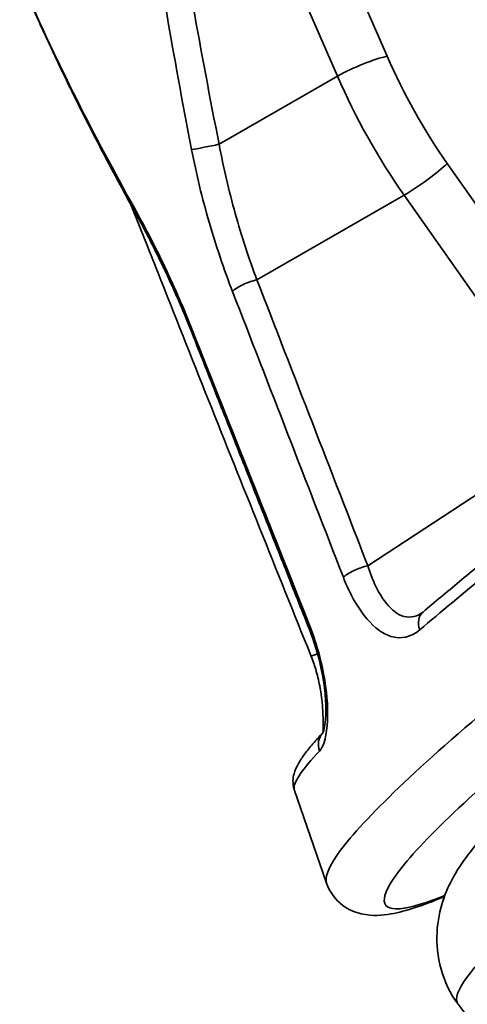
# Model space of a CAD drawing. Units: millimetres. Extents: x 31 to 2940, y 10 to 2075.
# Drawn here: x 1286 to 1292, y 691 to 704 of the extents above; entities that cross this region are included whole.
import ezdxf

# ---------------------------------------------------------------- set-up
doc = ezdxf.new("R2010")
doc.units = ezdxf.units.MM
doc.header["$LTSCALE"] = 5
doc.layers.add('Visible Edges(ISO)', color=7, linetype='Continuous', lineweight=35)
doc.layers.add('Visible Tangent Edges(ISO)', color=7, linetype='Continuous', lineweight=35)

msp = doc.modelspace()

# ---------------------------------------------------------------- linework, layer by layer
at = {"layer": 'Visible Edges(ISO)'}
msp.add_line((1289.4419, 693.8116), (1289.8503, 692.6208), dxfattribs=at)
for points, knots in [([(1300.3057, 701.6699), (1299.7177, 702.2352), (1299.1291, 702.7992), (1297.9508, 703.9237), (1297.3609, 704.4843), (1296.1795, 705.6009), (1295.5879, 706.157), (1294.4024, 707.2631), (1293.8084, 707.813), (1292.6172, 708.904), (1292.0199, 709.4451), (1291.4201, 709.9793)], [0, 0, 0, 0, 0.5254755, 0.5254755, 1.0509509, 1.0509509, 1.5764264, 1.5764264, 2.1019019, 2.1019019, 2.6273774, 2.6273774, 2.6273774, 2.6273774]), ([(1285.956, 704.1253), (1286.0334, 703.9416), (1286.1149, 703.7549), (1286.2861, 703.3754), (1286.3758, 703.1825), (1286.5633, 702.7908), (1286.6611, 702.5919), (1286.8648, 702.1881), (1286.9707, 701.9832), (1287.1905, 701.5674), (1287.3044, 701.3566), (1287.4224, 701.1428)], [0.39209555, 0.39209555, 0.39209555, 0.39209555, 0.41236775, 0.41236775, 0.43263995, 0.43263995, 0.45291215, 0.45291215, 0.47318434, 0.47318434, 0.49345654, 0.49345654, 0.49345654, 0.49345654]), ([(1293.5764, 690.6649), (1293.3881, 690.5898), (1293.208, 690.5266), (1292.8582, 690.4811), (1292.7529, 690.4739), (1292.5432, 690.4858), (1292.4443, 690.4992), (1292.1888, 690.5642), (1292.0249, 690.6337), (1291.7439, 690.8257), (1291.6209, 690.9446), (1291.426, 691.2156), (1291.3522, 691.3709), (1291.264, 691.6853), (1291.2488, 691.8475), (1291.264, 692.1432), (1291.2937, 692.2787), (1291.3705, 692.5142), (1291.4183, 692.6139), (1291.5359, 692.8258), (1291.6069, 692.9249), (1291.8763, 693.2692), (1292.1026, 693.495), (1292.6849, 694.0319), (1293.0396, 694.3348), (1294.0742, 695.1706), (1294.8443, 695.7544), (1296.4794, 696.9279), (1297.3496, 697.5265), (1299.127, 698.6963), (1300.0554, 699.2822), (1301.8709, 700.374), (1302.7803, 700.8931), (1304.4845, 701.8033), (1305.2975, 702.2034), (1306.7671, 702.8436), (1307.4263, 703.0849), (1308.3518, 703.3053), (1308.6709, 703.3565), (1309.2483, 703.3466), (1309.504, 703.3135), (1309.9491, 703.1411), (1310.1339, 703.036), (1310.4996, 702.7155), (1310.6667, 702.4735), (1310.8437, 702.0014), (1310.8754, 701.7735), (1310.8686, 701.3277), (1310.8223, 701.1129), (1310.7502, 700.8911), (1310.7412, 700.8646), (1310.7318, 700.8383)], [6.2243343, 6.2243343, 6.2243343, 6.2243343, 6.5304673, 6.5304673, 6.6401408, 6.6401408, 6.7224711, 6.7224711, 6.8455793, 6.8455793, 6.9575568, 6.9575568, 7.0699744, 7.0699744, 7.1823022, 7.1823022, 7.2948319, 7.2948319, 7.4155016, 7.4155016, 7.5946493, 7.5946493, 8.0717253, 8.0717253, 8.5478322, 8.5478322, 9.2637955, 9.2637955, 9.9161857, 9.9161857, 10.558508, 10.558508, 11.2017324, 11.2017324, 11.8533974, 11.8533974, 12.5311812, 12.5311812, 12.9247087, 12.9247087, 13.1999818, 13.1999818, 13.3871906, 13.3871906, 13.6219147, 13.6219147, 13.8258068, 13.8258068, 14.0618661, 14.0618661, 14.0942842, 14.0942842, 14.0942842, 14.0942842]), ([(1289.6536, 695.5143), (1289.4354, 696.0553), (1289.2177, 696.5966), (1288.7834, 697.6796), (1288.5668, 698.2213), (1288.1348, 699.3054), (1287.9194, 699.8477), (1287.5927, 700.6732), (1287.4809, 700.9562), (1287.3693, 701.2392)], [0, 0, 0, 0, 0.3505512, 0.3505512, 0.7011024, 0.7011024, 1.0516535, 1.0516535, 1.2344152, 1.2344152, 1.2344152, 1.2344152]), ([(1288.1424, 699.6136), (1288.098, 699.726), (1288.0526, 699.8366), (1287.96, 700.0539), (1287.9128, 700.1605), (1287.8171, 700.3695), (1287.7685, 700.4719), (1287.6706, 700.6719), (1287.6211, 700.7696), (1287.5219, 700.9599), (1287.4721, 701.0527), (1287.4224, 701.1428)], [0, 0, 0, 0, 0.0771968, 0.0771968, 0.15439361, 0.15439361, 0.23159041, 0.23159041, 0.30878722, 0.30878722, 0.38598402, 0.38598402, 0.38598402, 0.38598402]), ([(1297.3711, 700.9144), (1297.1228, 700.7347), (1296.8755, 700.5548), (1296.385, 700.1957), (1296.1417, 700.0166), (1295.6608, 699.6603), (1295.4231, 699.4832), (1294.9552, 699.1324), (1294.7249, 698.9586), (1294.2732, 698.6156), (1294.0519, 698.4464), (1293.6198, 698.1136), (1293.409, 697.9501), (1292.9994, 697.63), (1292.8006, 697.4734), (1292.4165, 697.1682), (1292.2312, 697.0196), (1291.8752, 696.7314), (1291.7046, 696.5918), (1291.3793, 696.3227), (1291.2245, 696.1931), (1291.0783, 696.0689)], [-0.11333604, -0.11333604, -0.11333604, -0.11333604, -0.02882364, -0.02882364, 0.05568876, 0.05568876, 0.14020116, 0.14020116, 0.22471356, 0.22471356, 0.30922596, 0.30922596, 0.39373836, 0.39373836, 0.47825076, 0.47825076, 0.56276317, 0.56276317, 0.64727557, 0.64727557, 0.73178797, 0.73178797, 0.73178797, 0.73178797]), ([(1288.1424, 699.6136), (1288.2413, 699.3631), (1288.3403, 699.1127), (1288.5384, 698.6117), (1288.6375, 698.3613), (1288.8358, 697.8604), (1288.9349, 697.6099), (1289.1334, 697.109), (1289.2326, 696.8586), (1289.4312, 696.3578), (1289.5305, 696.1073), (1289.6299, 695.8569)], [0, 0, 0, 0, 0.16900098, 0.16900098, 0.33800196, 0.33800196, 0.50700294, 0.50700294, 0.67600392, 0.67600392, 0.8450049, 0.8450049, 0.8450049, 0.8450049]), ([(1291.0564, 696.0524), (1291.0577, 696.0533), (1291.0591, 696.0542), (1291.0619, 696.0561), (1291.0633, 696.0571), (1291.0662, 696.0592), (1291.0677, 696.0603), (1291.0706, 696.0626), (1291.0721, 696.0638), (1291.0752, 696.0663), (1291.0767, 696.0676), (1291.0783, 696.0689)], [0.371952431, 0.371952431, 0.371952431, 0.371952431, 0.375797915, 0.375797915, 0.379643399, 0.379643399, 0.383488884, 0.383488884, 0.387334368, 0.387334368, 0.391179852, 0.391179852, 0.391179852, 0.391179852]), ([(1289.8022, 694.5309), (1289.8022, 694.5309), (1289.803, 694.532), (1289.8075, 694.5414), (1289.814, 694.5581), (1289.8274, 694.6126), (1289.8342, 694.654), (1289.8431, 694.7611), (1289.8445, 694.8294), (1289.8379, 694.9867), (1289.8292, 695.077), (1289.7999, 695.2723), (1289.7784, 695.3778), (1289.7225, 695.5952), (1289.687, 695.707), (1289.6416, 695.8272), (1289.6358, 695.8421), (1289.6299, 695.8569)], [0.02340115, 0.02340115, 0.02340115, 0.02340115, 0.03858121, 0.03858121, 0.08131934, 0.08131934, 0.13303087, 0.13303087, 0.19203216, 0.19203216, 0.25626951, 0.25626951, 0.32586908, 0.32586908, 0.40145895, 0.40145895, 0.41229995, 0.41229995, 0.41229995, 0.41229995]), ([(1289.6536, 695.5143), (1289.6764, 695.4579), (1289.6966, 695.3993), (1289.7348, 695.2695), (1289.7514, 695.1983), (1289.783, 695.031), (1289.7944, 694.9372), (1289.8097, 694.7373), (1289.8108, 694.6348), (1289.8076, 694.5425)], [0, 0, 0, 0, 0.04178188, 0.04178188, 0.09281389, 0.09281389, 0.16570964, 0.16570964, 0.25858887, 0.25858887, 0.25858887, 0.25858887]), ([(1289.8036, 694.5334), (1289.7574, 694.4839), (1289.7155, 694.4371), (1289.6386, 694.3468), (1289.6039, 694.3035), (1289.5429, 694.2206), (1289.5165, 694.1812), (1289.4713, 694.1005), (1289.4517, 694.0598), (1289.4246, 693.9582), (1289.4146, 693.8913), (1289.4419, 693.8116)], [1.08938269, 1.08938269, 1.08938269, 1.08938269, 1.14602076, 1.14602076, 1.20481555, 1.20481555, 1.26361033, 1.26361033, 1.32240512, 1.32240512, 1.38119991, 1.38119991, 1.38119991, 1.38119991]), ([(1291.3511, 692.451), (1291.3427, 692.4474), (1291.3342, 692.4439), (1291.0766, 692.3365), (1290.8712, 692.2648), (1290.5574, 692.2104), (1290.445, 692.1961), (1290.2219, 692.2475), (1290.1389, 692.2781), (1289.9674, 692.4047), (1289.8874, 692.5126), (1289.8503, 692.6208)], [6.34643255, 6.34643255, 6.34643255, 6.34643255, 6.36014681, 6.36014681, 6.76857814, 6.76857814, 6.99883805, 6.99883805, 7.10782729, 7.10782729, 7.22909797, 7.22909797, 7.22909797, 7.22909797])]:
    msp.add_open_spline(points, degree=3, knots=knots, dxfattribs=at)
at = {"layer": 'Visible Tangent Edges(ISO)'}
for p, q in [((1290.6221, 703.1357), (1287.4158, 710.5255)), ((1287.4534, 708.7303), (1289.9903, 702.8833)), ((1289.9903, 702.8833), (1288.4855, 702.0168)), ((1293.5058, 698.7556), (1291.3857, 701.7741)), ((1288.9668, 700.2925), (1290.8387, 701.3704)), ((1290.8387, 701.3704), (1292.9588, 698.352)), ((1292.9588, 698.352), (1290.376, 696.6568))]:
    msp.add_line(p, q, dxfattribs=at)
for centre, major_axis, ratio, start_param, end_param in [((1290.2685, 702.9315), (0.4587, 0.199), 0.159147, 0.624638, 2.1518011), ((1293.2694, 703.652), (-2.2501, 3.897), 0.5779169, 1.3747514, 1.7234816), ((1292.9158, 703.4479), (2.4996, -4.3303), 0.5741881, 4.5164198, 4.86515), ((1288.3464, 701.9927), (0.2453, 0.0484), 0.0158629, 3.6746592, 5.3123429), ((1291.0321, 701.5699), (0.4092, 0.2874), 0.1243529, 4.1350002, 5.6621632), ((1287.6413, 701.2635), (-0.2189, -0.1208), 0.5799374, 5.8982664, 6.2831853), ((1288.8701, 700.1928), (0.2331, 0.0904), 0.2690439, 1.0416051, 2.6190858), ((1288.3749, 699.7055), (-0.2325, -0.0918), 0.2931262, 5.907418, 6.2831853), ((1290.2793, 696.5571), (0.2331, 0.0904), 0.2690432, 1.0416048, 2.6183848), ((1291.2401, 695.8783), (-0.1618, 0.1906), 0.7833834, 0, 1.1417774), ((1289.8623, 695.9491), (-0.2324, -0.0922), 0.2921366, 5.8805341, 6.2831853), ((1289.8855, 695.6078), (-0.2319, -0.0935), 0.0599664, 0, 0.8531615), ((1289.9915, 694.3683), (-0.1826, 0.1708), 0.9495032, 0.0348838, 1.0561283)]:
    msp.add_ellipse(centre, major_axis=major_axis, ratio=ratio, start_param=start_param, end_param=end_param, dxfattribs=at)
for points, knots in [([(1290.9323, 709.7369), (1292.4535, 708.4257), (1293.9552, 707.0659), (1296.942, 704.3126), (1298.4264, 702.9169), (1299.9062, 701.5118)], [-2.6273774, -2.6273774, -2.6273774, -2.6273774, -1.3136887, -1.3136887, 0, 0, 0, 0]), ([(1288.4855, 702.0168), (1288.3679, 702.6127), (1288.2586, 703.1954), (1288.0339, 704.4622), (1287.9226, 705.1394), (1287.8241, 705.7951), (1287.7241, 706.4604), (1287.6372, 707.1035), (1287.5228, 708.0662), (1287.4861, 708.4018), (1287.4534, 708.7303)], [-0.64151082, -0.64151082, -0.64151082, -0.64151082, -0.60078608, -0.60078608, -0.55082572, -0.55082572, -0.55082572, -0.50013221, -0.50013221, -0.47212108, -0.47212108, -0.47212108, -0.47212108]), ([(1287.1423, 708.6981), (1287.1721, 708.3672), (1287.2061, 708.0293), (1287.3133, 707.0602), (1287.3959, 706.4133), (1287.492, 705.7444), (1287.5866, 705.0852), (1287.6944, 704.4047), (1287.9133, 703.1323), (1288.0202, 702.5472), (1288.1355, 701.9491)], [0.47212108, 0.47212108, 0.47212108, 0.47212108, 0.50013221, 0.50013221, 0.55082572, 0.55082572, 0.55082572, 0.60078608, 0.60078608, 0.64151082, 0.64151082, 0.64151082, 0.64151082]), ([(1287.4121, 701.1993), (1287.1488, 701.6714), (1286.9056, 702.1288), (1286.407, 703.1194), (1286.1624, 703.6445), (1285.95, 704.1454)], [-0.49345654, -0.49345654, -0.49345654, -0.49345654, -0.44821129, -0.44821129, -0.39209555, -0.39209555, -0.39209555, -0.39209555]), ([(1310.5606, 702.5944), (1310.4833, 702.7063), (1310.3346, 702.7681), (1310.1145, 702.7769), (1309.4947, 702.8015), (1308.3114, 702.4059), (1306.7662, 701.6755), (1305.222, 700.9455), (1303.3234, 699.8851), (1301.3993, 698.6983), (1299.4425, 697.4914), (1297.4687, 696.1599), (1295.8311, 694.965), (1294.2136, 693.7847), (1292.9314, 692.7435), (1292.2051, 692.044), (1291.674, 691.5324), (1291.4419, 691.2055), (1291.5166, 691.0941)], [83.0878292, 83.0878292, 83.0878292, 83.0878292, 83.3062286, 83.3062286, 83.3062286, 83.9212177, 83.9212177, 83.9212177, 84.5357678, 84.5357678, 84.5357678, 85.1607206, 85.1607206, 85.1607206, 85.7779958, 85.7779958, 85.7779958, 86.2294219, 86.2294219, 86.2294219, 86.2294219]), ([(1288.1355, 701.9491), (1288.1956, 701.6375), (1288.2708, 701.3287), (1288.4459, 700.725), (1288.5458, 700.43), (1288.656, 700.1458)], [0, 0, 0, 0, 0.18987827, 0.18987827, 0.37975654, 0.37975654, 0.37975654, 0.37975654]), ([(1288.9668, 700.2925), (1288.8648, 700.5649), (1288.7724, 700.8473), (1288.6105, 701.4246), (1288.5409, 701.7195), (1288.4855, 702.0168)], [-0.37975654, -0.37975654, -0.37975654, -0.37975654, -0.18987827, -0.18987827, 0, 0, 0, 0]), ([(1288.1487, 699.6451), (1288.0356, 699.9309), (1287.9154, 700.2055), (1287.6674, 700.7255), (1287.5395, 700.9709), (1287.4121, 701.1993)], [0, 0, 0, 0, 0.19299201, 0.19299201, 0.38598402, 0.38598402, 0.38598402, 0.38598402]), ([(1291.037, 695.8423), (1291.5638, 696.2908), (1292.2014, 696.8104), (1294.0223, 698.2457), (1295.3167, 699.2259), (1296.93, 700.4072), (1297.1891, 700.5958), (1297.4494, 700.7841)], [-0.73178797, -0.73178797, -0.73178797, -0.73178797, -0.43185275, -0.43185275, 0.02650953, 0.02650953, 0.11333604, 0.11333604, 0.11333604, 0.11333604]), ([(1299.8945, 700.5747), (1298.372, 699.6075), (1296.8479, 698.5752), (1294.0707, 696.5798), (1292.828, 695.6209), (1290.8859, 693.9869), (1290.2211, 693.3315), (1289.866, 692.7968), (1289.8283, 692.688), (1289.8513, 692.6215)], [-10.9019188, -10.9019188, -10.9019188, -10.9019188, -9.8596587, -9.8596587, -8.7908013, -8.7908013, -7.6662065, -7.6662065, -7.229098, -7.229098, -7.229098, -7.229098]), ([(1290.376, 696.6568), (1290.1412, 697.2628), (1289.9063, 697.8687), (1289.4365, 699.0806), (1289.2017, 699.6866), (1288.9668, 700.2925)], [0, 0, 0, 0, 0.40485251, 0.40485251, 0.80970501, 0.80970501, 0.80970501, 0.80970501]), ([(1288.656, 700.1458), (1288.8908, 699.5398), (1289.1257, 698.9339), (1289.5955, 697.722), (1289.8304, 697.1161), (1290.0653, 696.5102)], [-0.80970501, -0.80970501, -0.80970501, -0.80970501, -0.40485251, -0.40485251, 0, 0, 0, 0]), ([(1291.3567, 692.4649), (1291.2091, 692.4048), (1291.0816, 692.3602), (1290.577, 692.2245), (1290.4811, 692.3434), (1290.9434, 693.0361), (1291.5806, 693.6616), (1293.4443, 695.2244), (1294.6379, 696.1427), (1297.3411, 698.0798), (1298.8485, 699.0968), (1300.3512, 700.0457)], [6.3915016, 6.3915016, 6.3915016, 6.3915016, 6.6595134, 6.6595134, 7.6662065, 7.6662065, 8.7908013, 8.7908013, 9.8596587, 9.8596587, 10.9290224, 10.9290224, 10.9290224, 10.9290224]), ([(1289.6379, 695.8909), (1289.3893, 696.5165), (1289.1408, 697.1422), (1288.6444, 698.3936), (1288.3964, 699.0193), (1288.1487, 699.6451)], [-0.8450049, -0.8450049, -0.8450049, -0.8450049, -0.42250245, -0.42250245, 0, 0, 0, 0]), ([(1291.0564, 696.0525), (1290.9767, 696.0006), (1290.8911, 695.9901), (1290.7308, 696.0514), (1290.6558, 696.1174), (1290.5363, 696.2809), (1290.4887, 696.3674), (1290.4209, 696.5249), (1290.3971, 696.5894), (1290.376, 696.6568)], [-0.37195243, -0.37195243, -0.37195243, -0.37195243, -0.25316606, -0.25316606, -0.14064781, -0.14064781, -0.05409531, -0.05409531, 0, 0, 0, 0]), ([(1290.0653, 696.5102), (1290.0967, 696.4292), (1290.1315, 696.3518), (1290.2293, 696.1638), (1290.2969, 696.0611), (1290.4633, 695.8685), (1290.5658, 695.7921), (1290.7968, 695.7193), (1290.9257, 695.7476), (1291.037, 695.8423)], [0, 0, 0, 0, 0.05409531, 0.05409531, 0.14064781, 0.14064781, 0.25316606, 0.25316606, 0.39117985, 0.39117985, 0.39117985, 0.39117985]), ([(1289.7604, 694.3014), (1289.7831, 694.3258), (1289.8032, 694.3623), (1289.8569, 694.521), (1289.8742, 694.6964), (1289.851, 695.0948), (1289.8161, 695.3089), (1289.727, 695.6453), (1289.6851, 695.7721), (1289.6379, 695.8909)], [0, 0, 0, 0, 0.06219234, 0.06219234, 0.20374797, 0.20374797, 0.33208765, 0.33208765, 0.41229995, 0.41229995, 0.41229995, 0.41229995]), ([(1289.4419, 693.8116), (1289.4394, 693.819), (1289.4382, 693.8274), (1289.4412, 693.9181), (1289.5497, 694.0747), (1289.7604, 694.3014)], [-1.38119991, -1.38119991, -1.38119991, -1.38119991, -1.35056766, -1.35056766, -1.08722597, -1.08722597, -1.08722597, -1.08722597])]:
    msp.add_open_spline(points, degree=3, knots=knots, dxfattribs=at)

doc.saveas('drawing.dxf')
